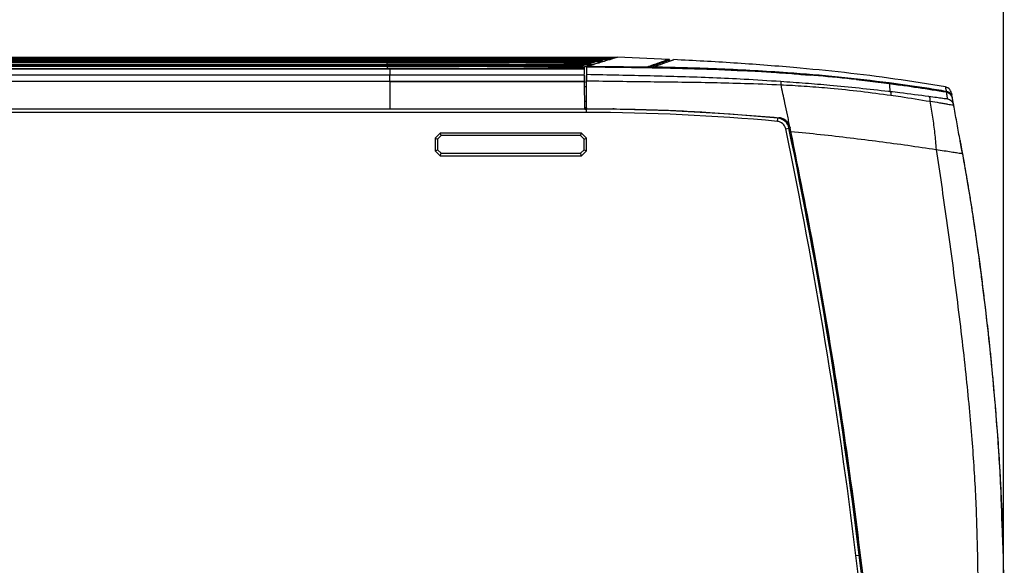
# Model space of a CAD drawing. Units: millimetres. Extents: x 0 to 420, y 0 to 297.
# Drawn here: x 79 to 118, y 216 to 238 of the extents above; entities that cross this region are included whole.
import ezdxf

# ---------------------------------------------------------------- set-up
doc = ezdxf.new("R2010")
doc.units = ezdxf.units.MM
doc.header["$PDSIZE"] = -1
doc.layers.add('1', color=179, linetype='Continuous')
doc.styles.add('SLDTEXTSTYLE2', font='TXT', dxfattribs={"width": 0.605})
doc.dimstyles.new('SLDDIMSTYLE0', dxfattribs={"dimtxt": 3, "dimasz": 3, "dimexe": 0, "dimexo": 0.0625, "dimgap": 0.75, "dimtad": 1, "dimtoh": 1, "dimlfac": 10, "dimrnd": 1e-09, "dimzin": 12, "dimdsep": 46, "dimtxsty": 'SLDTEXTSTYLE2', "dimblk1": 'CLOSED', "dimblk2": 'CLOSED', "dimsah": 1, "dimcen": 0.09, "dimadec": 0, "dimazin": 0, "dimtfac": 1, "dimtofl": 0, "dimtmove": 0, "dimatfit": 3, "dimldrblk": 'CLOSED', "dimfxl": 1, "dimtolj": 1, "dimtzin": 12, "dimarcsym": 0})

# ---------------------------------------------------------------- blocks, each defined once
blk = doc.blocks.new('_CLOSED')
at = {"color": 0, "linetype": 'ByBlock', "lineweight": -2}
for p, q in [((-1, 0.166667), (0, 0)), ((-1, 0.166667), (-1, -0.166667)), ((0, 0), (-1, -0.166667)), ((0, 0), (-1, 0))]:
    blk.add_line(p, q, dxfattribs=at)
blk = doc.blocks.new('*D7')
at = {"layer": '1', "color": 0, "lineweight": -2, "transparency": 16777216}
for p, q in [((41.249, 183.787), (41.249, 246.341)), ((44.249, 246.341), (115.249, 246.341)), ((118.249, 183.786), (118.249, 246.341))]:
    blk.add_line(p, q, dxfattribs=at)
at = {"layer": 'Defpoints', "color": 0, "transparency": 16777216}
for p in [(118.249, 246.341), (41.249, 183.724), (118.249, 183.724)]:
    blk.add_point(p, dxfattribs=at)
at = {"layer": '1', "color": 0, "lineweight": -2, "transparency": 16777216, "xscale": 3, "yscale": 3, "zscale": 3, "rotation": 180}
blk.add_blockref('_CLOSED', (41.249, 246.341), dxfattribs=at)
at = {"layer": '1', "color": 0, "lineweight": -2, "transparency": 16777216, "xscale": 3, "yscale": 3, "zscale": 3}
blk.add_blockref('_CLOSED', (118.249, 246.341), dxfattribs=at)
at = {"layer": '1', "color": 0, "transparency": 16777216, "insert": (77.48, 250.091), "char_height": 3, "attachment_point": 1, "style": 'SLDTEXTSTYLE2'}
blk.add_mtext('\\A1;770', dxfattribs=at)

msp = doc.modelspace()

# ---------------------------------------------------------------- linework, layer by layer
at = {"color": 7, "linetype": 'Continuous', "lineweight": -2}
for p, q in [((102.917, 236.012), (56.8704, 236.012)), ((56.872, 236.0116), (102.9158, 236.0116)), ((65.6543, 235.9845), (102.5428, 235.9845)), ((102.4787, 235.9649), (65.6543, 235.9649)), ((65.6543, 235.9201), (102.3326, 235.9201)), ((102.2682, 235.9005), (65.6543, 235.9005)), ((65.6543, 235.8193), (101.9988, 235.8193)), ((102.8301, 235.9966), (65.6544, 235.9966)), ((102.8301, 235.9966), (65.6544, 235.9966)), ((102.6576, 235.9438), (65.6544, 235.9438)), ((102.6575, 235.9438), (65.6544, 235.9438)), ((102.3636, 235.8544), (65.6544, 235.8544)), ((102.3634, 235.8544), (65.6544, 235.8544)), ((93.8484, 235.9962), (93.8484, 235.9962)), ((93.8484, 235.9434), (93.8484, 235.9434)), ((93.8484, 235.854), (93.8484, 235.854)), ((93.8485, 235.9645), (93.8485, 235.9434)), ((93.8485, 235.854), (93.8485, 235.9001)), ((101.8327, 235.7696), (102.1077, 235.8519)), ((102.4696, 235.9621), (102.576, 235.9947)), ((102.6062, 236.0039), (102.6308, 236.0112)), ((102.8802, 236.0116), (102.6324, 236.0116)), ((105.0009, 235.9419), (102.9694, 236.0286)), ((105.0008, 235.9415), (102.9694, 236.0282)), ((105.0199, 235.9225), (105.0213, 235.8707)), ((101.6562, 235.5549), (65.5572, 235.5549)), ((101.6561, 235.5644), (65.5602, 235.5644)), ((101.9334, 235.7997), (65.6543, 235.7997)), ((65.6543, 235.6806), (101.5295, 235.6806)), ((101.4625, 235.6611), (65.6543, 235.6611)), ((101.9361, 235.7274), (65.6544, 235.7274)), ((101.9357, 235.7272), (65.6544, 235.7272)), ((93.8484, 235.7268), (93.8484, 235.727)), ((93.8485, 235.7268), (93.8485, 235.7993)), ((93.8485, 235.6607), (93.8485, 235.564)), ((93.9425, 235.564), (93.9455, 235.564)), ((101.4044, 235.6293), (101.3505, 235.6284)), ((101.4044, 235.6442), (101.6803, 235.7246)), ((101.4044, 235.6442), (101.6554, 235.6442)), ((101.6555, 235.6337), (101.4044, 235.6293)), ((101.6554, 235.6454), (101.6554, 235.6442)), ((101.7428, 235.6472), (101.7428, 235.6403)), ((108.4498, 235.4805), (108.2921, 235.4934)), ((101.6583, 235.3187), (65.5572, 235.3187)), ((101.6604, 235.0713), (65.5572, 235.0713)), ((93.9455, 235.0709), (93.9455, 233.9736)), ((101.6587, 235.2713), (101.6609, 235.0185)), ((101.67, 233.9736), (101.6604, 235.0701)), ((101.7428, 233.9916), (101.7428, 235.0972)), ((112.4251, 235.1412), (113.7118, 234.9934)), ((101.6623, 234.8522), (101.7428, 234.8849)), ((109.4357, 234.938), (109.4357, 234.9379)), ((109.4357, 234.938), (109.4357, 234.938)), ((113.7118, 234.9934), (114.1562, 234.9269)), ((115.6371, 234.7051), (116.0383, 234.6451)), ((101.7428, 234.2738), (101.6674, 234.2725)), ((116.1849, 234.6081), (116.2005, 234.5229)), ((116.238, 234.3148), (116.2391, 234.3088)), ((116.2381, 234.314), (116.238, 234.3148)), ((101.67, 233.974), (65.5572, 233.974)), ((101.67, 233.9736), (93.9455, 233.9736)), ((101.6695, 234.0281), (101.7428, 234.0281)), ((101.7428, 234.0256), (101.6695, 234.0256)), ((101.6696, 234.0236), (101.7427, 234.0236)), ((101.67, 233.9736), (101.67, 233.9736)), ((101.67, 233.9736), (101.7428, 233.9736)), ((101.7427, 234.0256), (101.7427, 234.0236)), ((101.7427, 234.0236), (101.7427, 233.9736)), ((101.7428, 233.8436), (101.7428, 233.9736)), ((102.1269, 233.9717), (102.1265, 233.9857)), ((102.2524, 233.9707), (102.2528, 233.9837)), ((102.2524, 233.9707), (102.2528, 233.9837)), ((102.318, 233.9827), (102.3176, 233.9604)), ((102.3177, 233.9701), (102.318, 233.9827)), ((102.6302, 233.9666), (102.6282, 233.9779)), ((101.7428, 233.844), (57.7556, 233.844)), ((109.2933, 233.489), (109.3052, 233.6184)), ((109.644, 233.5009), (109.6108, 233.4765)), ((109.6114, 233.4769), (109.644, 233.5009)), ((109.6219, 233.1957), (109.7492, 233.2221)), ((109.7532, 233.2027), (109.8015, 233.2158)), ((109.7532, 233.2027), (109.8015, 233.2158)), ((109.7904, 233.2653), (109.7969, 233.2381)), ((109.8275, 233.0907), (109.7969, 233.2381)), ((95.7427, 232.8236), (95.9427, 233.0236)), ((95.7427, 232.8236), (95.7427, 232.3236)), ((95.7427, 232.8236), (95.8427, 232.7821)), ((95.9841, 232.9236), (95.8427, 232.7821)), ((95.8427, 232.7821), (95.8427, 232.365)), ((95.9841, 232.9236), (95.9427, 233.0236)), ((101.5427, 233.0236), (95.9427, 233.0236)), ((101.5013, 232.9236), (95.9841, 232.9236)), ((101.5013, 232.9236), (101.5427, 233.0236)), ((101.6427, 232.7821), (101.5013, 232.9236)), ((101.5427, 233.0236), (101.7427, 232.8236)), ((101.6427, 232.7821), (101.7427, 232.8236)), ((101.6427, 232.365), (101.6427, 232.7821)), ((101.7427, 232.3236), (101.7427, 232.8236)), ((109.8592, 232.9279), (109.8099, 232.9282)), ((109.8598, 232.9246), (109.8106, 232.925)), ((109.8303, 232.924), (109.8599, 232.924)), ((116.5204, 232.7527), (116.5251, 232.7262)), ((116.5379, 232.6547), (116.5251, 232.7266)), ((116.5251, 232.7262), (116.5251, 232.7262)), ((95.7427, 232.3236), (95.8427, 232.365)), ((95.9427, 232.1236), (95.7427, 232.3236)), ((95.8427, 232.365), (95.9841, 232.2236)), ((101.5013, 232.2236), (101.6427, 232.365)), ((101.7427, 232.3236), (101.5427, 232.1236)), ((101.6427, 232.365), (101.7427, 232.3236)), ((116.5504, 232.5841), (116.5465, 232.6062)), ((116.5487, 232.5941), (116.5522, 232.5741)), ((116.5522, 232.5741), (116.5487, 232.5941)), ((116.5719, 232.4632), (116.5719, 232.4632)), ((116.5719, 232.4632), (116.5719, 232.4632)), ((95.9427, 232.1236), (95.9841, 232.2236)), ((95.9427, 232.1236), (101.5427, 232.1236)), ((95.9841, 232.2236), (101.5013, 232.2236)), ((101.5427, 232.1236), (101.5013, 232.2236)), ((112.6156, 215.7862), (112.5516, 216.3158)), ((112.4036, 216.2978), (112.5326, 216.3136))]:
    msp.add_line(p, q, dxfattribs=at)
at = {"color": 7, "linetype": 'Continuous', "lineweight": -2, "flags": 128}
for points in [[(93.8485, 235.9645), (93.8485, 235.9682), (93.8485, 235.9718), (93.8485, 235.9752), (93.8485, 235.9781), (93.8485, 235.9806), (93.8485, 235.9824), (93.8485, 235.9836), (93.8485, 235.9841)], [(93.8485, 235.9001), (93.8485, 235.9038), (93.8485, 235.9074), (93.8485, 235.9107), (93.8485, 235.9136), (93.8485, 235.916), (93.8485, 235.9179), (93.8485, 235.9192), (93.8485, 235.9197)], [(93.8485, 235.7993), (93.8485, 235.803), (93.8485, 235.8065), (93.8485, 235.8097), (93.8485, 235.8126), (93.8485, 235.815), (93.8485, 235.8169), (93.8485, 235.8182), (93.8485, 235.8189)], [(93.8485, 235.6607), (93.8485, 235.6643), (93.8485, 235.6677), (93.8485, 235.6709), (93.8485, 235.6738), (93.8485, 235.6762), (93.8485, 235.6781), (93.8485, 235.6795), (93.8485, 235.6802)], [(104.3764, 235.6427), (104.3801, 235.6436), (104.384, 235.6437)], [(113.7086, 234.9894), (113.717, 234.9883), (113.7255, 234.9872)], [(116.2381, 234.314), (116.222, 234.4022), (116.2193, 234.417)], [(116.238, 234.3148), (116.2221, 234.4022), (116.2194, 234.417)], [(112.5516, 216.3158), (112.5478, 216.3154), (112.5442, 216.315), (112.541, 216.3146), (112.5381, 216.3142), (112.5358, 216.3139), (112.534, 216.3137), (112.533, 216.3136), (112.5326, 216.3136)]]:
    msp.add_lwpolyline(points, dxfattribs=at)
at = {"color": 7, "linetype": 'Continuous', "lineweight": -2}
for centre, radius, start, end in [((104.0451, 235.6196), 0.0215, 359.71459, 28.088), ((104.3816, 235.6221), 0.0396, 352.75319, 22.79886), ((113.6046, 235.0103), 0.1137, 350.22229, 0.4794), ((115.863, 234.677), 0.113, 348.09916, 358.40981), ((101.5128, 148.4739), 85.5, 84.770867, 89.845871), ((101.5128, 148.4739), 85.37, 84.770867, 89.845636), ((109.2596, 233.1205), 0.37, 11.72624, 84.77087), ((109.2596, 233.1205), 0.5, 11.72624, 84.77087), ((-92.4412, 191.2536), 206.37, 6.970364, 11.726238), ((-92.4412, 191.2536), 206.5, 6.970364, 11.726238), ((-92.4412, 191.2536), 206.5191, 6.970352, 11.640666), ((-176.9858, 181.5336), 291.47, 5.857669, 6.850092), ((-176.9858, 181.5336), 291.6, 5.857669, 6.850146)]:
    msp.add_arc(centre, radius, start, end, dxfattribs=at)
for points, knots in [([(93.8484, 235.9962), (94.5783, 235.9963), (96.0383, 235.9966), (98.2285, 235.9983), (100.4185, 236.0008), (101.8769, 236.0028), (102.6062, 236.0039)], [0, 0, 0, 0, 0.24975, 0.4995995, 0.74974961, 1, 1, 1, 1]), ([(93.8484, 235.9434), (94.5669, 235.9436), (96.0043, 235.9441), (98.1604, 235.948), (100.3164, 235.9539), (101.7518, 235.9594), (102.4696, 235.9621)], [0, 0, 0, 0, 0.2497058, 0.4995289, 0.7497065, 1, 1, 1, 1]), ([(93.8484, 235.854), (94.5458, 235.8544), (95.9408, 235.8552), (98.0335, 235.8614), (100.1261, 235.8709), (101.519, 235.88), (102.2156, 235.8845)], [0, 0, 0, 0, 0.24965567, 0.49944843, 0.74965503, 1, 1, 1, 1]), ([(102.576, 235.9947), (101.934, 235.9934), (100.538, 235.9905), (98.3845, 235.987), (96.117, 235.9846), (94.6046, 235.9843), (93.8485, 235.9841)], [0, 0, 0, 0, 0.2210517, 0.4807013, 0.7403508, 1, 1, 1, 1]), ([(93.8485, 235.9645), (94.6048, 235.9646), (96.1174, 235.9649), (98.3853, 235.9674), (100.5171, 235.9708), (101.8914, 235.9736), (102.5115, 235.9749)], [0, 0, 0, 0, 0.2616331, 0.5232666, 0.7849001, 1, 1, 1, 1]), ([(102.4018, 235.9413), (101.8195, 235.9387), (100.4828, 235.9327), (98.388, 235.9257), (96.1189, 235.9207), (94.6053, 235.9201), (93.8485, 235.9197)], [0, 0, 0, 0, 0.2046616, 0.4697746, 0.7348876, 1, 1, 1, 1]), ([(93.8485, 235.9001), (94.6054, 235.9005), (96.1193, 235.9011), (98.389, 235.9061), (100.4618, 235.913), (101.7765, 235.9189), (102.3366, 235.9214)], [0, 0, 0, 0, 0.2672044, 0.5344098, 0.8016145, 1, 1, 1, 1]), ([(102.1077, 235.8519), (101.6253, 235.8484), (100.3883, 235.8394), (98.3925, 235.8285), (96.1212, 235.8205), (94.6061, 235.8194), (93.8485, 235.8189)], [0, 0, 0, 0, 0.1756485, 0.4504326, 0.7252164, 1, 1, 1, 1]), ([(93.8485, 235.7993), (94.6062, 235.7998), (96.1218, 235.8009), (98.3935, 235.809), (100.3667, 235.8197), (101.5811, 235.8285), (102.0407, 235.8318)], [0, 0, 0, 0, 0.2770997, 0.5541995, 0.8312994, 1, 1, 1, 1]), ([(102.8802, 236.0116), (102.8703, 236.0087), (102.8502, 236.0029), (102.6979, 235.9561), (102.4514, 235.8808), (102.1112, 235.7782), (101.8064, 235.6894), (101.6554, 235.6454)], [0, 0, 0, 0, 0.19642084, 0.39423704, 0.59641684, 0.8000832, 1, 1, 1, 1]), ([(102.9694, 236.0282), (102.9655, 236.0269), (102.9577, 236.0243), (102.896, 236.005), (102.7984, 235.9749), (102.6624, 235.9331), (102.4904, 235.8802), (102.2822, 235.8168), (102.0398, 235.7437), (101.8481, 235.6867), (101.7521, 235.6581)], [0, 0, 0, 0, 0.12577443, 0.25191632, 0.37768952, 0.50382251, 0.62702675, 0.7505653, 0.87511466, 1, 1, 1, 1]), ([(102.2156, 235.8845), (102.254, 235.8962), (102.3225, 235.917), (102.3776, 235.9339), (102.4018, 235.9413)], [0, 0, 0, 0, 0.5604719, 1, 1, 1, 1]), ([(102.9694, 236.0286), (102.9648, 236.0271), (102.9556, 236.0241), (102.9198, 236.0128), (102.8826, 236.0013), (102.8788, 236.0001)], [0, 0, 0, 0, 0.472336, 0.9460521, 1, 1, 1, 1]), ([(102.9694, 236.0282), (102.9647, 236.0267), (102.9554, 236.0236), (102.9207, 236.0127), (102.8849, 236.0016), (102.8823, 236.0008)], [0, 0, 0, 0, 0.4804798, 0.9623635, 1, 1, 1, 1]), ([(105.0009, 235.9419), (104.9982, 235.9409), (104.9906, 235.938), (104.9099, 235.9094), (104.7603, 235.8568), (104.5758, 235.7917), (104.3824, 235.7237), (104.2112, 235.664), (104.1254, 235.6341)], [0, 0, 0, 0, 0.1229804, 0.3416297, 0.5614797, 0.6891961, 0.8443898, 1, 1, 1, 1]), ([(104.1585, 235.6201), (104.2716, 235.6594), (104.5035, 235.7402), (104.753, 235.8282), (104.929, 235.89), (105.0096, 235.9186), (105.0172, 235.9215), (105.0199, 235.9225)], [0, 0, 0, 0, 0.2110401, 0.4330149, 0.6538108, 0.8758138, 1, 1, 1, 1]), ([(104.384, 235.6437), (104.5159, 235.6904), (104.7798, 235.7838), (105.0318, 235.8745), (105.1718, 235.925), (105.1848, 235.9304), (105.1905, 235.9328)], [0, 0, 0, 0, 0.2654935, 0.53099382, 0.79649637, 1, 1, 1, 1]), ([(105.0199, 235.9225), (105.0196, 235.9247), (105.0191, 235.9292), (105.0155, 235.9351), (105.0103, 235.9395), (105.0051, 235.9416), (105.0019, 235.9419), (105.0009, 235.9419)], [0, 0, 0, 0, 0.22527639, 0.45055277, 0.67582915, 0.90110553, 1, 1, 1, 1]), ([(105.0211, 235.8757), (105.0743, 235.894), (105.1584, 235.9229), (105.1722, 235.9271), (105.1773, 235.9286)], [0, 0, 0, 0, 0.6327301, 1, 1, 1, 1]), ([(115.9413, 234.8493), (115.2769, 234.9583), (113.9488, 235.1762), (111.9453, 235.4242), (109.818, 235.6362), (107.566, 235.8075), (105.9824, 235.891), (105.1905, 235.9328)], [0, 0, 0, 0, 0.1867947, 0.373416, 0.5600015, 0.7799579, 1, 1, 1, 1]), ([(93.8484, 235.7268), (94.5139, 235.7274), (95.8452, 235.7285), (97.8422, 235.7372), (99.8392, 235.7504), (101.1681, 235.7632), (101.8327, 235.7696)], [0, 0, 0, 0, 0.2496005, 0.4993607, 0.7496004, 1, 1, 1, 1]), ([(101.6803, 235.7246), (101.3426, 235.721), (100.2498, 235.7095), (98.3979, 235.6945), (96.1241, 235.6825), (94.607, 235.681), (93.8485, 235.6802)], [0, 0, 0, 0, 0.1297314, 0.4198211, 0.7099105, 1, 1, 1, 1]), ([(93.8485, 235.6607), (94.6072, 235.6615), (96.1247, 235.663), (98.399, 235.675), (100.2276, 235.6898), (101.2968, 235.701), (101.6108, 235.7043)], [0, 0, 0, 0, 0.2927682, 0.5855358, 0.8783034, 1, 1, 1, 1]), ([(93.9455, 235.564), (94.5642, 235.5659), (95.8018, 235.5698), (97.6554, 235.5875), (99.5067, 235.6031), (100.7359, 235.62), (101.3505, 235.6284)], [0, 0, 0, 0, 0.2499961, 0.5000139, 0.7499921, 1, 1, 1, 1]), ([(101.6556, 235.6254), (101.0167, 235.6151), (99.7369, 235.5946), (97.8078, 235.5738), (95.8765, 235.5589), (94.5884, 235.556), (93.9455, 235.5545)], [0, 0, 0, 0, 0.24971857, 0.50023982, 0.75059919, 1, 1, 1, 1]), ([(93.9455, 235.564), (93.9455, 235.5622), (93.9455, 235.5591), (93.9455, 235.5559), (93.9455, 235.5545)], [0, 0, 0, 0, 0.5599988, 1, 1, 1, 1]), ([(93.9455, 235.5545), (93.9455, 235.5076), (93.9455, 235.4146), (93.9455, 235.3162), (93.9455, 235.3172), (93.9455, 235.3178)], [0, 0, 0, 0, 0.2833497, 0.5619189, 1, 1, 1, 1]), ([(101.3505, 235.6284), (101.3596, 235.631), (101.3731, 235.6349), (101.391, 235.6403), (101.3999, 235.6429), (101.4044, 235.6442)], [0, 0, 0, 0, 0.499994, 0.7499961, 1, 1, 1, 1]), ([(101.6555, 235.6337), (101.6555, 235.6343), (101.6555, 235.6363), (101.6555, 235.6398), (101.6554, 235.6427), (101.6554, 235.6442)], [0, 0, 0, 0, 0.1682124, 0.5841062, 1, 1, 1, 1]), ([(101.6555, 235.6337), (101.6555, 235.6329), (101.6555, 235.6314), (101.6555, 235.6291), (101.6556, 235.6271), (101.6556, 235.6258), (101.6556, 235.6254)], [0, 0, 0, 0, 0.27708617, 0.55417235, 0.83125852, 1, 1, 1, 1]), ([(101.6579, 235.3573), (101.6578, 235.3663), (101.6576, 235.3904), (101.6568, 235.4825), (101.656, 235.5776), (101.6556, 235.6254)], [0, 0, 0, 0, 0.226989, 0.611817, 1, 1, 1, 1]), ([(101.7428, 235.6472), (102.1371, 235.6428), (102.9264, 235.6341), (103.7101, 235.6237), (104.1022, 235.6185)], [0, 0, 0, 0, 0.49969444, 1, 1, 1, 1]), ([(113.7086, 234.989), (113.2133, 235.0501), (112.2223, 235.1723), (110.7307, 235.3107), (109.2358, 235.4209), (107.7371, 235.504), (106.2379, 235.5644), (104.7399, 235.604), (103.2466, 235.6243), (102.244, 235.635), (101.7428, 235.6403)], [0, 0, 0, 0, 0.1238379, 0.2477758, 0.3729027, 0.4980092, 0.6232113, 0.7488161, 0.8744162, 1, 1, 1, 1]), ([(101.7428, 235.6403), (101.7428, 235.5729), (101.7428, 235.4409), (101.7428, 235.3473), (101.7428, 235.3345), (101.7428, 235.3306)], [0, 0, 0, 0, 0.4195916, 0.8221452, 1, 1, 1, 1]), ([(104.0641, 235.6293), (103.6801, 235.6345), (102.9121, 235.6449), (102.1388, 235.6537), (101.7521, 235.6581)], [0, 0, 0, 0, 0.499895, 1, 1, 1, 1]), ([(104.1254, 235.6341), (104.1248, 235.634), (104.1213, 235.6328), (104.1108, 235.6311), (104.0899, 235.6296), (104.0727, 235.6297), (104.0641, 235.6297)], [0, 0, 0, 0, 0.0617567, 0.3745894, 0.687317, 1, 1, 1, 1]), ([(104.1024, 235.6187), (104.7403, 235.6063), (106.0162, 235.5815), (107.9381, 235.5001), (109.4634, 235.4165), (110.3492, 235.338), (110.5931, 235.3165)], [0, 0, 0, 0, 0.2958823, 0.5917738, 0.8876273, 1, 1, 1, 1]), ([(104.3621, 235.6226), (104.362, 235.6237), (104.3617, 235.6271), (104.3639, 235.6324), (104.3675, 235.6374), (104.3716, 235.6406), (104.3747, 235.6421), (104.3762, 235.6426), (104.3765, 235.6426)], [0, 0, 0, 0, 0.1124488, 0.372255, 0.5862386, 0.7783533, 0.9633697, 1, 1, 1, 1]), ([(104.4181, 235.6375), (104.4145, 235.6376), (104.4074, 235.6378), (104.3974, 235.6387), (104.3895, 235.6399), (104.3842, 235.6412), (104.3819, 235.6425), (104.3833, 235.6433), (104.384, 235.6437)], [0, 0, 0, 0, 0.17567243, 0.34055263, 0.50583881, 0.67090336, 0.83543774, 1, 1, 1, 1]), ([(113.7183, 235.0112), (113.0473, 235.0925), (111.7037, 235.2554), (109.4801, 235.4356), (107.0481, 235.5726), (105.2948, 235.6158), (104.4181, 235.6375)], [0, 0, 0, 0, 0.2158973, 0.4323435, 0.7161798, 1, 1, 1, 1]), ([(93.9455, 235.0709), (93.9456, 235.106), (93.9456, 235.1762), (93.9456, 235.2584), (93.9456, 235.3125), (93.9456, 235.316), (93.9455, 235.3178)], [0, 0, 0, 0, 0.2499994, 0.4999997, 0.7499999, 1, 1, 1, 1]), ([(101.6583, 235.3167), (101.3079, 235.3163), (100.0301, 235.3146), (97.825, 235.3134), (95.6044, 235.3146), (94.3113, 235.3171), (93.9455, 235.3178)], [0, 0, 0, 0, 0.1362795, 0.4970104, 0.8577329, 1, 1, 1, 1]), ([(93.9455, 235.0709), (94.3112, 235.0703), (95.6043, 235.0679), (97.825, 235.0668), (100.031, 235.068), (101.3094, 235.0697), (101.6604, 235.0701)], [0, 0, 0, 0, 0.1421769, 0.5028489, 0.8635209, 1, 1, 1, 1]), ([(101.6583, 235.3167), (101.6584, 235.3043), (101.6585, 235.2904), (101.6582, 235.3194), (101.6582, 235.3223)], [0, 0, 0, 0, 0.9001914, 1, 1, 1, 1]), ([(101.6604, 235.0701), (101.6601, 235.1027), (101.6596, 235.168), (101.6589, 235.2474), (101.6584, 235.301), (101.6583, 235.3187), (101.6583, 235.3171), (101.6583, 235.3167)], [0, 0, 0, 0, 0.2303763, 0.4607527, 0.6911251, 0.9214915, 1, 1, 1, 1]), ([(101.7428, 235.3402), (101.7428, 235.3403), (101.7428, 235.3407), (101.7428, 235.2986), (101.7428, 235.2299), (101.7428, 235.1571), (101.7428, 235.1108), (101.7428, 235.0972)], [0, 0, 0, 0, 0.2265602, 0.4531217, 0.6796591, 0.9062238, 1, 1, 1, 1]), ([(109.4231, 235.0625), (108.9415, 235.0929), (107.6368, 235.1751), (105.5013, 235.2606), (103.4215, 235.3029), (102.1689, 235.3307), (101.7428, 235.3402)], [0, 0, 0, 0, 0.1888695, 0.5115652, 0.8338017, 1, 1, 1, 1]), ([(101.7428, 235.0972), (102.1692, 235.0895), (103.4234, 235.0666), (105.5069, 235.0505), (107.6465, 235.0097), (108.9535, 234.9612), (109.4357, 234.9376), (109.4357, 234.9376)], [0, 0, 0, 0, 0.1659926, 0.4882626, 0.8111296, 0.9999992, 1, 1, 1, 1]), ([(109.4231, 235.0629), (109.4239, 235.0626), (109.4261, 235.0616), (109.4305, 235.0498), (109.435, 235.0143), (109.4355, 234.9634), (109.4357, 234.938)], [0, 0, 0, 0, 0.0995115, 0.2824927, 0.6412463, 1, 1, 1, 1]), ([(113.7568, 234.6628), (113.7568, 234.6628), (113.7361, 234.6652), (112.9447, 234.7583), (111.8267, 234.8735), (110.4006, 234.9937), (109.749, 235.0398), (109.4231, 235.0629)], [0, 0, 0, 0, 0.0000014, 0.0144937, 0.5521978, 0.7760173, 1, 1, 1, 1]), ([(109.7904, 233.2653), (109.756, 233.428), (109.6867, 233.7545), (109.5931, 234.196), (109.5089, 234.5931), (109.4604, 234.8216), (109.4357, 234.9379)], [0, 0, 0, 0, 0.2728291, 0.5477335, 0.7696491, 1, 1, 1, 1]), ([(109.4357, 234.9379), (109.4357, 234.9379), (109.4689, 234.9364), (109.8133, 234.9204), (110.4673, 234.8812), (111.4861, 234.7974), (112.5936, 234.6838), (113.3878, 234.577), (113.7849, 234.5236)], [0, 0, 0, 0, 0.00000136, 0.02272379, 0.23563811, 0.44857308, 0.72428879, 1, 1, 1, 1]), ([(115.9759, 234.6739), (115.7199, 234.716), (115.2079, 234.8003), (114.4552, 234.9121), (113.9582, 234.979), (113.7183, 235.0112)], [0, 0, 0, 0, 0.3409765, 0.681893, 1, 1, 1, 1]), ([(113.7255, 234.9872), (113.7284, 234.9306), (113.7342, 234.8179), (113.7447, 234.69), (113.7522, 234.6731), (113.7568, 234.6628)], [0, 0, 0, 0, 0.282712, 0.5626158, 1, 1, 1, 1]), ([(113.7255, 234.9872), (114.1062, 234.9357), (114.8578, 234.834), (115.6064, 234.7117), (115.9759, 234.6514)], [0, 0, 0, 0, 0.5064961, 1, 1, 1, 1]), ([(113.7568, 234.6628), (113.7623, 234.659), (113.7723, 234.6521), (113.7827, 234.6046), (113.7841, 234.5532), (113.7849, 234.5236)], [0, 0, 0, 0, 0.3388945, 0.6189922, 1, 1, 1, 1]), ([(115.2922, 234.469), (114.9098, 234.5191), (114.3993, 234.586), (113.8858, 234.6476), (113.7568, 234.6628), (113.7568, 234.6628)], [0, 0, 0, 0, 0.7490489, 0.9999962, 1, 1, 1, 1]), ([(115.9413, 234.8493), (115.9413, 234.8493), (115.9411, 234.8494), (115.9409, 234.8462), (115.9466, 234.8109), (115.9616, 234.7362), (115.9741, 234.6816), (115.9759, 234.6739)], [0, 0, 0, 0, 0.0000014, 0.1230759, 0.5283733, 0.9336172, 1, 1, 1, 1]), ([(116.1849, 234.6081), (116.1755, 234.6407), (116.1567, 234.7059), (116.0896, 234.7845), (116.0139, 234.8321), (115.9612, 234.8446), (115.9413, 234.8493)], [0, 0, 0, 0, 0.2772635, 0.554527, 0.8317923, 1, 1, 1, 1]), ([(115.9735, 234.6537), (116.0039, 234.6455), (116.0648, 234.629), (116.1388, 234.5675), (116.1834, 234.4987), (116.1959, 234.451), (116.2004, 234.4336)], [0, 0, 0, 0, 0.2799011, 0.5598023, 0.8397574, 1, 1, 1, 1]), ([(116.219, 234.4381), (116.2142, 234.4567), (116.2008, 234.5077), (116.153, 234.582), (116.0814, 234.6392), (116.0188, 234.6652), (115.9859, 234.6719), (115.9759, 234.6739)], [0, 0, 0, 0, 0.1600898, 0.4398001, 0.7194765, 0.914499, 1, 1, 1, 1]), ([(115.9759, 234.6514), (115.9759, 234.6514), (115.988, 234.586), (116.0107, 234.4604), (116.017, 234.4095), (116.0204, 234.3816)], [0, 0, 0, 0, 0.0000035, 0.4509535, 1, 1, 1, 1]), ([(116.0383, 234.6451), (116.0329, 234.6453), (116.0219, 234.6457), (116.0023, 234.6475), (115.9854, 234.6498), (115.9778, 234.6511), (115.9759, 234.6514)], [0, 0, 0, 0, 0.3592652, 0.7218071, 0.9290226, 1, 1, 1, 1]), ([(116.2193, 234.417), (116.2096, 234.4507), (116.1902, 234.5183), (116.124, 234.5991), (116.0657, 234.6304), (116.0383, 234.6451)], [0, 0, 0, 0, 0.34633693, 0.69289938, 1, 1, 1, 1]), ([(113.7849, 234.5236), (113.9143, 234.505), (114.4302, 234.4306), (114.9434, 234.3474), (115.3262, 234.282), (115.3262, 234.282)], [0, 0, 0, 0, 0.2507043, 0.9999962, 1, 1, 1, 1]), ([(115.8245, 234.3952), (115.7519, 234.4054), (115.6009, 234.4267), (115.3977, 234.4545), (115.2922, 234.469)], [0, 0, 0, 0, 0.4806865, 1, 1, 1, 1]), ([(115.3262, 234.282), (115.3631, 234.0752), (115.4365, 233.6645), (115.5203, 233.0243), (115.5568, 232.5921), (115.575, 232.3761)], [0, 0, 0, 0, 0.3366229, 0.6686512, 1, 1, 1, 1]), ([(115.3262, 234.282), (115.3262, 234.282), (115.4613, 234.2654), (115.6599, 234.2369), (115.8871, 234.1988), (116.0355, 234.1723), (116.1524, 234.1511), (116.2463, 234.1357), (116.2707, 234.1354), (116.27, 234.1393), (116.27, 234.1393)], [0, 0, 0, 0, 0.0000038, 0.2652429, 0.4007383, 0.5361517, 0.6700268, 0.8037984, 0.9999962, 1, 1, 1, 1]), ([(116.0204, 234.3816), (116.0132, 234.3791), (115.996, 234.3731), (115.9141, 234.3827), (115.8302, 234.3944), (115.8245, 234.3952)], [0, 0, 0, 0, 0.4004914, 0.9588775, 1, 1, 1, 1]), ([(116.219, 234.4381), (116.2172, 234.4458), (116.2047, 234.4996), (116.19, 234.5708), (116.1844, 234.6045), (116.1847, 234.6064), (116.1847, 234.6065)], [0, 0, 0, 0, 0.075904, 0.5278942, 0.9800901, 1, 1, 1, 1]), ([(116.27, 234.1393), (116.2648, 234.1675), (116.2555, 234.2186), (116.2305, 234.3556), (116.2193, 234.417)], [0, 0, 0, 0, 0.5520689, 1, 1, 1, 1]), ([(101.7428, 233.9916), (102.5283, 233.9841), (104.0994, 233.969), (106.6378, 233.8547), (108.3867, 233.7125), (109.3526, 233.6339)], [0, 0, 0, 0, 0.3092719, 0.6185367, 1, 1, 1, 1]), ([(102.8027, 233.9641), (102.8027, 233.9647), (102.8027, 233.9658), (102.8027, 233.9744), (102.8027, 233.9871), (102.8027, 234.0012), (102.8027, 234.0105), (102.8027, 234.0141)], [0, 0, 0, 0, 0.2146634, 0.4293263, 0.6440004, 0.8586976, 1, 1, 1, 1]), ([(102.8028, 234.0145), (102.8028, 234.0089), (102.8028, 233.9977), (102.8028, 233.9827), (102.8028, 233.9714), (102.8028, 233.9654), (102.8028, 233.9648), (102.8028, 233.9645)], [0, 0, 0, 0, 0.2147244, 0.4294491, 0.6441628, 0.8588533, 1, 1, 1, 1]), ([(116.616, 232.2136), (116.6, 232.3045), (116.5648, 232.5034), (116.5098, 232.8119), (116.451, 233.1402), (116.3912, 233.4717), (116.3308, 233.8051), (116.2903, 234.0279), (116.27, 234.1393)], [0, 0, 0, 0, 0.14150414, 0.30973177, 0.48041445, 0.65283697, 0.82627372, 1, 1, 1, 1]), ([(109.7904, 233.2653), (109.7746, 233.3096), (109.7398, 233.407), (109.6317, 233.5282), (109.495, 233.6102), (109.3958, 233.627), (109.3526, 233.6343)], [0, 0, 0, 0, 0.23092181, 0.50729315, 0.78505268, 1, 1, 1, 1]), ([(109.8275, 233.0903), (110.2208, 233.0513), (111.0074, 232.9734), (112.1759, 232.8397), (113.3279, 232.6955), (114.4627, 232.5415), (115.2042, 232.4313), (115.575, 232.3761)], [0, 0, 0, 0, 0.19997164, 0.39995758, 0.5999605, 0.7999764, 1, 1, 1, 1]), ([(114.4794, 188.9557), (114.4472, 190.6148), (114.3827, 193.933), (114.151, 198.906), (113.8217, 203.8729), (113.4017, 208.8327), (112.8976, 213.7547), (112.3086, 218.6378), (111.5992, 223.4751), (110.7857, 228.2962), (110.1469, 231.4921), (109.8275, 233.0899)], [0, 0, 0, 0, 0.1120138, 0.2240251, 0.3360207, 0.4480193, 0.5600131, 0.6700018, 0.7800041, 0.8900138, 1, 1, 1, 1]), ([(109.8303, 232.924), (109.828, 232.924), (109.8234, 232.924), (109.8173, 232.924), (109.813, 232.924), (109.811, 232.924), (109.8109, 232.924), (109.8108, 232.924)], [0, 0, 0, 0, 0.2267754, 0.4536364, 0.6780228, 0.8978573, 1, 1, 1, 1]), ([(116.5251, 232.7262), (116.5309, 232.6938), (116.5387, 232.6498), (116.5466, 232.6058), (116.5487, 232.5941)], [0, 0, 0, 0, 0.7342165, 1, 1, 1, 1]), ([(116.5487, 232.5941), (116.5429, 232.6264), (116.5351, 232.6704), (116.5272, 232.7145), (116.5251, 232.7262)], [0, 0, 0, 0, 0.73421648, 1, 1, 1, 1]), ([(115.575, 232.3761), (115.6856, 232.3593), (115.9044, 232.326), (116.1811, 232.2828), (116.4122, 232.2464), (116.5817, 232.2192), (116.6045, 232.2155), (116.616, 232.2136)], [0, 0, 0, 0, 0.1906778, 0.3771146, 0.561388, 0.7783803, 1, 1, 1, 1]), ([(115.575, 232.3757), (115.6448, 231.9153), (115.7871, 230.9763), (115.993, 229.5377), (116.197, 228.046), (116.3949, 226.519), (116.5811, 224.9925), (116.7453, 223.5349), (116.8825, 222.1739), (116.9909, 220.9161), (117.0753, 219.7229), (117.1396, 218.5767), (117.201, 216.9926), (117.2338, 214.9238), (117.2423, 212.3605), (117.2327, 209.7641), (117.2385, 203.8987), (117.2355, 197.9888), (117.2351, 192.0368), (117.2357, 189.9774), (117.2347, 188.5891), (117.2347, 187.8747), (117.2356, 187.1699), (117.2371, 186.4629), (117.2366, 185.739), (117.2336, 185.1421), (117.2291, 184.6794), (117.2256, 184.3628), (117.2213, 184.0393), (117.218, 183.8229), (117.2163, 183.7119)], [0, 0, 0, 0, 0.02865549, 0.05843217, 0.08941183, 0.12128703, 0.15316931, 0.1840301, 0.211535, 0.23732914, 0.2617029, 0.28512604, 0.30796353, 0.35923608, 0.41241625, 0.4656782, 0.5189806, 0.77329917, 0.82929708, 0.88518579, 0.9000099, 0.91471498, 0.92914237, 0.94337238, 0.95821185, 0.97368347, 0.98009831, 0.98668197, 0.99316769, 1, 1, 1, 1]), ([(116.5522, 232.5741), (116.5549, 232.5591), (116.5603, 232.5288), (116.5666, 232.493), (116.5711, 232.468), (116.5716, 232.4648), (116.5719, 232.4632)], [0, 0, 0, 0, 0.2484974, 0.5041653, 0.7519405, 1, 1, 1, 1]), ([(116.5719, 232.4632), (116.5716, 232.4648), (116.5711, 232.468), (116.5666, 232.493), (116.5603, 232.5288), (116.5549, 232.5591), (116.5522, 232.5741)], [0, 0, 0, 0, 0.2480595, 0.4958347, 0.7515026, 1, 1, 1, 1]), ([(116.6161, 232.2136), (116.6001, 232.3045), (116.5801, 232.4174), (116.56, 232.5304), (116.5561, 232.5524)], [0, 0, 0, 0, 0.8047096, 1, 1, 1, 1]), ([(116.5719, 232.4628), (116.6695, 231.9096), (116.8646, 230.8034), (117.2041, 228.6198), (117.5534, 225.9068), (117.8884, 222.6636), (118.1247, 219.4116), (118.2565, 215.7946), (118.2812, 211.8165), (118.263, 207.479), (118.2309, 198.1148), (118.241, 190.1965), (118.2491, 183.7241)], [0, 0, 0, 0, 0.0345005, 0.0689988, 0.1357356, 0.2025018, 0.269257, 0.3359788, 0.4247875, 0.5136041, 0.6024209, 1, 1, 1, 1]), ([(116.616, 232.2132), (116.6381, 232.0875), (116.6873, 231.8081), (116.7655, 231.3559), (116.8519, 230.8474), (116.9405, 230.3077), (117.0115, 229.863), (117.0663, 229.489), (117.1088, 229.2085), (117.1469, 228.9383), (117.184, 228.6719), (117.2264, 228.3613), (117.2818, 227.9479), (117.3494, 227.4358), (117.4291, 226.8193), (117.5057, 226.2072), (117.5752, 225.6269), (117.6349, 225.1054), (117.6938, 224.5588), (117.7427, 224.0824), (117.7795, 223.692), (117.8194, 223.2805), (117.8622, 222.7991), (117.9067, 222.2813), (117.9992, 221.1422), (118.1259, 219.4806), (118.1645, 217.5203), (118.2312, 216.3778), (118.2331, 215.9311), (118.2332, 215.9119)], [0, 0, 0, 0, 0.02334305, 0.05191898, 0.08395371, 0.11769777, 0.1519753, 0.16633811, 0.18684941, 0.20389015, 0.21624715, 0.23607147, 0.26124074, 0.29255767, 0.33056425, 0.37496706, 0.4054175, 0.43749674, 0.47100348, 0.50598737, 0.52511831, 0.54273592, 0.58163812, 0.6135315, 0.6378098, 0.79074238, 0.91826405, 0.99648561, 1, 1, 1, 1]), ([(116.616, 232.2132), (116.6381, 232.0875), (116.6873, 231.8081), (116.7655, 231.3559), (116.8519, 230.8474), (116.9408, 230.3078), (117.0283, 229.7522), (117.0975, 229.2862), (117.1469, 228.9383), (117.184, 228.6719), (117.2264, 228.3613), (117.2819, 227.9479), (117.3494, 227.4358), (117.4291, 226.8193), (117.5058, 226.2072), (117.5753, 225.6269), (117.6349, 225.1054), (117.694, 224.5588), (117.7521, 223.9865), (117.8096, 223.3846), (117.8624, 222.7991), (117.9066, 222.2813), (117.9998, 221.1422), (118.1414, 219.0536), (118.2542, 215.9683), (118.2501, 212.5913), (118.2479, 210.2705), (118.2491, 209.0077), (118.2493, 208.8035), (118.2495, 208.6008), (118.2496, 208.3998), (118.2498, 208.2004), (118.2499, 208.0026), (118.2501, 207.5211), (118.2501, 206.8068), (118.2496, 205.8719), (118.2493, 204.8088), (118.2493, 203.6076), (118.2495, 202.3371), (118.2496, 201.2226), (118.2495, 200.2558), (118.2496, 199.3879), (118.2496, 198.6187), (118.2496, 197.9484), (118.2496, 197.3768), (118.2496, 196.904), (118.2496, 196.5395), (118.2496, 196.2756), (118.2495, 196.1074), (118.2495, 196.0151), (118.2495, 195.978), (118.2495, 195.9694), (118.2495, 195.9671), (118.2495, 195.9664), (118.2495, 195.9662), (118.2495, 195.9661), (118.2495, 195.966), (118.2495, 195.966), (118.2495, 195.966), (118.2495, 195.966), (118.2495, 195.966), (118.2495, 195.9659), (118.2495, 195.9659), (118.2495, 195.9658), (118.2495, 195.9655), (118.2495, 195.965), (118.2495, 195.9641), (118.2495, 195.9622), (118.2495, 195.9584), (118.2495, 195.9509), (118.2495, 195.9358), (118.2495, 195.9056), (118.2495, 195.8452), (118.2495, 195.7245), (118.2495, 195.483), (118.2495, 195), (118.2494, 194.0336), (118.2494, 192.1018), (118.2493, 190.3241), (118.2492, 188.9838), (118.2492, 188.6382), (118.2492, 188.3124), (118.2492, 188.0064), (118.2492, 187.7202), (118.2492, 187.454), (118.2492, 187.2081), (118.2492, 186.9156), (118.2492, 186.6002), (118.2492, 186.2852), (118.2492, 186.0418), (118.2492, 185.84), (118.2492, 185.6499), (118.2492, 185.4607), (118.2492, 185.2726), (118.2492, 185.0856), (118.2492, 184.8998), (118.2492, 184.4461), (118.2492, 184.0543), (118.2492, 183.7241)], [0, 0, 0, 0, 0.0078783, 0.0175228, 0.0283345, 0.0397232, 0.051292, 0.063062, 0.0688133, 0.0729838, 0.0796746, 0.0881693, 0.0987388, 0.1115661, 0.1265521, 0.1368292, 0.147656, 0.1589646, 0.1707717, 0.1831744, 0.196304, 0.2070681, 0.2152621, 0.2668771, 0.3363158, 0.4058457, 0.4753802, 0.4796175, 0.4838216, 0.4879924, 0.49213, 0.4962344, 0.5003057, 0.5043438, 0.5259617, 0.544416, 0.5620699, 0.5916031, 0.6185854, 0.64052, 0.6604186, 0.6782823, 0.6941131, 0.7079117, 0.7196768, 0.7294069, 0.7371014, 0.7421887, 0.7457003, 0.7474873, 0.7478871, 0.7479882, 0.7480182, 0.7480286, 0.7480327, 0.7480343, 0.7480356, 0.7480357, 0.7480357, 0.7480359, 0.7480361, 0.7480366, 0.7480377, 0.7480398, 0.7480439, 0.7480522, 0.7480689, 0.7481022, 0.7481688, 0.7483019, 0.7485683, 0.749101, 0.7501663, 0.7522969, 0.7565577, 0.7650781, 0.782118, 0.8162309, 0.8843632, 0.8918816, 0.898993, 0.9056991, 0.9119993, 0.917891, 0.9233705, 0.9284335, 0.9330761, 0.9414285, 0.9479112, 0.9525272, 0.9564576, 0.9603706, 0.9642644, 0.9681368, 0.9719862, 0.975811, 0.9796099, 1, 1, 1, 1])]:
    msp.add_open_spline(points, degree=3, knots=knots, dxfattribs=at)
for points in [[(115.2922, 234.469), (115.2981, 234.4661), (115.3097, 234.4605), (115.3214, 234.42), (115.3278, 234.3607), (115.3267, 234.3082), (115.3262, 234.282)], [(116.0204, 234.3816), (116.0506, 234.3741), (116.111, 234.3593), (116.187, 234.3034), (116.2451, 234.2291), (116.2617, 234.1693), (116.27, 234.1393)]]:
    msp.add_open_spline(points, degree=3, dxfattribs=at)

# ---------------------------------------------------------------- dimensions: what is measured, and where the dimension line sits
at = {"layer": '1'}
dim = msp.add_linear_dim(base=(118.2491, 246.3413), p1=(41.2492, 183.7245), p2=(118.2491, 183.724), angle=0, dimstyle='SLDDIMSTYLE0', dxfattribs=at)
dim.commit()
dim.dimension.update_dxf_attribs({"geometry": '*D7', "text_midpoint": (79.7492, 246.3413), "dimtype": 160})

doc.saveas('drawing.dxf')
